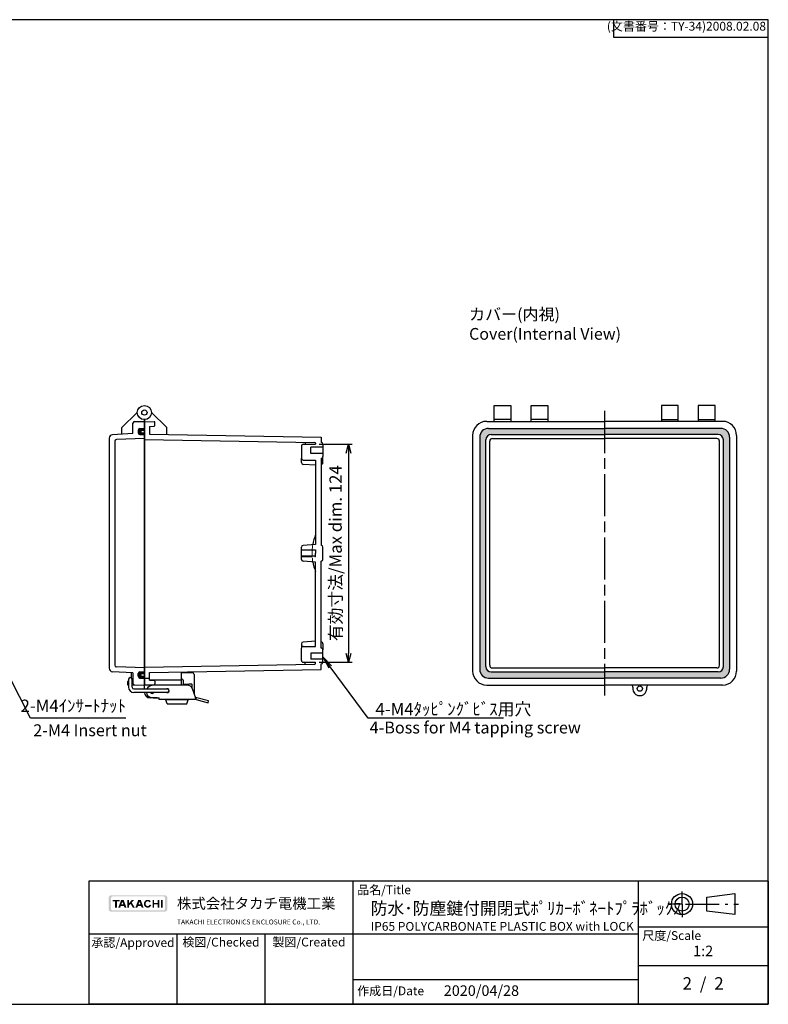
# Model space of a CAD drawing. Units: millimetres. Extents: x 0 to 1662, y -4 to 560.
# Drawn here: x 1237 to 1662, y 0 to 560 of the extents above; entities that cross this region are included whole.
import ezdxf
from ezdxf.enums import TextEntityAlignment as Align

# ---------------------------------------------------------------- set-up
doc = ezdxf.new("R2010")
doc.units = ezdxf.units.MM
doc.header["$LTSCALE"] = 2
for name, pattern in [('AM_ISO02W050x2', [3.75, 3, -0.75]), ('AM_ISO08W050', [18, 12, -1.5, 3, -1.5]), ('gen7a', [6.875, 4.75, -0.875, 0.375, -0.875])]:
    doc.linetypes.add(name, pattern=pattern)
doc.layers.add('7A', color=4, linetype='gen7a')
doc.layers.add('RAHM2', color=1, linetype='Continuous')
for name, color, linetype, lineweight in [('AM_5', 3, 'Continuous', 25), ('AM_7', 4, 'AM_ISO08W050', 25), ('AM_8', 1, 'Continuous', 25), ('ｶﾞｽｹｯﾄ', 5, 'Continuous', 50), ('ﾄｯﾌﾟｶﾊﾞｰ', 7, 'Continuous', 25), ('ﾎﾞﾃﾞｨｰ', 2, 'Continuous', 25), ('ﾎﾞﾃﾞｨｰ0', 2, 'AM_ISO02W050x2', 13), ('ﾗｯﾁ', 3, 'Continuous', 25), ('ﾗｯﾁ金具', 6, 'Continuous', 25)]:
    doc.layers.add(name, color=color, linetype=linetype, lineweight=lineweight)
doc.styles.add('ACISOTS', font='isocp.shx', dxfattribs={"height": 1, "bigfont": 'extfont.shx'})
doc.styles.get("Standard").update_dxf_attribs({"font": 'ISOCP.SHX', "bigfont": 'EXTFONT.SHX'})
doc.styles.add('takachi1', font='txt', dxfattribs={"height": 2.5})
doc.dimstyles.new('AM_ISO$0', dxfattribs={"dimscale": 2, "dimtxt": 3.5, "dimasz": 2.5, "dimexe": 1, "dimexo": 1, "dimgap": 1.5, "dimtad": 1, "dimdec": 1, "dimdsep": 46, "dimtxsty": 'STANDARD', "dimblk": 'OPEN30', "dimcen": 0, "dimclrd": 3, "dimclre": 3, "dimclrt": 2, "dimadec": 0, "dimazin": 2, "dimtp": 0.1, "dimtm": 0.1, "dimtfac": 0.71, "dimtmove": 0, "dimatfit": 3, "dimldrblk": 'OPEN30', "dimfxl": 1, "dimlwd": -1, "dimlwe": -1, "dimarcsym": 0})

# ---------------------------------------------------------------- blocks, each defined once
blk = doc.blocks.new('TK-A3')
for p, q in [((359, 280), (359, 275)), ((359, 275), (403, 275))]:
    blk.add_line(p, q)
blk.add_lwpolyline([(0, 0), (403, 0), (403, 280), (0, 280.0000000000001)], close=True)
at = {"insert": (402.3592953827349, 276.108542987227), "char_height": 2.5, "width": 43.07840397728297, "attachment_point": 9}
blk.add_mtext('(文書番号：TY-34)2008.02.08', dxfattribs=at)
blk = doc.blocks.new('A$C0FAF06CF')
at = {"layer": 'AM_8'}
h = blk.add_hatch(color=1, dxfattribs=at)
edge = h.paths.add_edge_path()
edge.add_line((-8.013599999999968, -2.41150000000041), (8.013600000000068, -2.411500000000414))
edge.add_arc((8.013600000000052, -1.773380000000511), 0.6381199999999012, 270, 360)
edge.add_line((8.651719999999953, -1.773380000000511), (8.651719999999967, 1.773379999999486))
edge.add_arc((8.013600000000025, 1.773379999999429), 0.638119999999958, 5.1039e-12, 90.00000000000126)
edge.add_line((8.013599999999997, 2.41149999999939), (-8.013599999999997, 2.411499999999384))
edge.add_arc((-8.013600000000025, 1.773379999999436), 0.6381199999999511, 89.99999999999682, 179.9999999999955)
edge.add_line((-8.651719999999981, 1.773379999999485), (-8.651719999999981, -1.773380000000505))
edge.add_arc((-8.013600000000025, -1.773380000000456), 0.6381199999999511, 180.0000000000043, 270.0000000000045)
edge = h.paths.add_edge_path(flags=16)
edge.add_line((-7.471939999999959, 2.092439999999486), (7.471940000000017, 2.092439999999478))
edge.add_arc((7.471940000000046, 1.550779999999479), 0.5416600000000003, 7.958078640513122e-13, 90.00000000000148, ccw=False)
edge.add_line((8.013600000000025, 1.550779999999486), (8.013600000000025, -1.550780000000504))
edge.add_arc((7.471940000000017, -1.5507800000005), 0.5416600000000074, 270, 359.99999999999966, ccw=False)
edge.add_line((7.471940000000017, -2.092440000000504), (-7.471939999999959, -2.092440000000513))
edge.add_arc((-7.471939999999959, -1.550780000000504), 0.5416600000000074, 180, 270, ccw=False)
edge.add_line((-8.013599999999968, -1.550780000000504), (-8.013599999999968, 1.550779999999486))
edge.add_arc((-7.471939999999959, 1.550779999999486), 0.5416600000000003, 90, 180, ccw=False)
for points in [[(-5.453699999999969, 0.5935999999994924), (-5.453699999999969, 1.038799999999492), (-7.531299999999986, 1.038799999999492), (-7.531299999999986, 0.5935999999994924), (-6.759619999999982, 0.5935999999994924), (-6.759619999999982, -1.224300000000514), (-6.225379999999972, -1.224300000000514), (-6.225379999999972, 0.5935999999994924)], [(-3.146079999999982, 1.038799999999492), (-3.146079999999982, -1.224300000000514), (-2.671199999999942, -1.224300000000514), (-2.671199999999942, -0.6184186206901412), (-2.193432261217481, -0.1027759420753025), (-1.520149446800417, -1.224300000000514), (-0.9571799999999941, -1.224300000000514), (-1.851807874889658, 0.2659306476478651), (-1.135707252964406, 1.038799999999492), (-1.788279380580376, 1.038799999999492), (-2.671199999999942, 0.085886028951558), (-2.671199999999942, 1.038799999999492)], [(4.304715008555603, 1.038799999999492), (4.304715008555603, -1.224300000000514), (4.775885008555576, -1.224300000000514), (4.775885008555576, -0.315350000000512), (5.829525008555606, -0.315350000000512), (5.829525008555606, -1.224300000000514), (6.300695008555575, -1.224300000000514), (6.300695008555575, 1.038799999999492), (5.829525008555606, 1.038799999999492), (5.829525008555606, 0.1298499999994878), (4.775885008555576, 0.1298499999994878), (4.775885008555576, 1.038799999999492)], [(7.280135008555587, -1.224300000000514), (7.280135008555587, 1.038799999999492), (6.805255008555603, 1.038799999999492), (6.805255008555603, -1.224300000000514)]]:
    blk.add_hatch(color=1, dxfattribs=at).paths.add_polyline_path(points)
h = blk.add_hatch(color=1, dxfattribs=at)
h.paths.add_polyline_path([(-5.264049114754043, -1.224300000000514), (-5.084217508196671, -0.734580000000511), (-4.161102491803259, -0.734580000000511), (-3.981270885245876, -1.224300000000514), (-3.420619999999971, -1.224300000000514), (-4.251659999999958, 1.038799999999492), (-4.993659999999977, 1.038799999999492), (-5.82469999999995, -1.224300000000514)])
h.paths.add_polyline_path([(-4.332759934426205, -0.2671200000005083), (-4.912560065573728, -0.2671200000005083), (-4.622659999999966, 0.5223399999994971)], flags=16)
h = blk.add_hatch(color=1, dxfattribs=at)
h.paths.add_polyline_path([(-0.1961891147540484, -1.224300000000514), (-0.0163575081966769, -0.734580000000511), (0.9067575081967476, -0.734580000000511), (1.086589114754119, -1.224300000000514), (1.647240000000008, -1.224300000000514), (0.8162000000000373, 1.038799999999492), (0.0742000000000189, 1.038799999999492), (-0.7568399999999543, -1.224300000000514)])
h.paths.add_polyline_path([(0.7351000655737892, -0.2671200000005083), (0.1552999344262673, -0.2671200000005083), (0.4452000000000285, 0.5223399999994971)], flags=16)
h = blk.add_hatch(color=1, dxfattribs=at)
edge = h.paths.add_edge_path()
edge.add_ellipse((2.878960000000006, -0.0927500000005264), major_axis=(0, 0.7271600000000495), ratio=0.8673469387754511, start_angle=308.5505407908052, end_angle=246.5820184016549)
edge.add_line((3.469375036740871, -0.3484654247793539), (3.94113500855559, -0.5527900000005097))
edge.add_arc((2.878960000000006, -0.0927500000005122), 1.157520000000024, 38.550540790803325, 336.58201840165333, ccw=False)
edge.add_line((3.784208621486185, 0.6286219454599618), (3.397792961318373, 0.3206961337928842))
blk = doc.blocks.new('TK-仕様書(和英併記)NEW')
for p, q in [((0, 35), (-193, 35)), ((-193, 35), (-193, 0)), ((-118, 35), (-118, 0)), ((-37, 35), (-37, 0)), ((0, 35), (0, 0)), ((-17.5, 30.5), (-9.5, 31.5)), ((-9.5, 31.5), (-9.5, 25.5)), ((-17.5, 26.5), (-17.5, 30.5)), ((-9.5, 25.5), (-17.5, 26.5)), ((-193, 19.99999999999993), (-37, 19.99999999999993)), ((-168.0000000000001, 19.99999999999993), (-168, 0)), ((-143.0000000000001, 19.99999999999993), (-143, 0)), ((-37, 22), (0, 22)), ((-37, 11), (0, 11)), ((-37.00000000000012, 7), (-118, 7)), ((0, 0), (-193, 0))]:
    blk.add_line(p, q)
for radius in [3, 2]:
    blk.add_circle((-24.5, 28.5), radius)
at = {"layer": '7A'}
for p, q in [((-24.5, 28.5), (-24.5, 32.07478664473149)), ((-24.5, 28.5), (-28.5, 28.5)), ((-24.5, 28.5), (-24.5, 24.78991724228479)), ((-23.5, 28.5), (-8.5, 28.5))]:
    blk.add_line(p, q, dxfattribs=at)
at = {"xscale": 0.9599999999999999, "yscale": 0.9599999999999999, "zscale": 0.9599999999999999}
blk.add_blockref('A$C0FAF06CF', (-179.073778946163, 28.68781725888326), dxfattribs=at)
at = {"attachment_point": 4}
for s, insert, char_height, width in [('{\\fMS Gothic|b0|i0|c128|p49;株式会社タカチ電機工業}', (-167.9945135240808, 28.68781725888326), 3, 42.88159814155517), ('{\\fArial|b0|i0|c128|p34;TAKACHI ELECTRONICS ENCLOSURE Co., LTD.}', (-167.9945135240808, 23.41115279672572), 1.399999999999999, 44.44830780058135)]:
    blk.add_mtext(s, dxfattribs=dict(at, insert=insert, char_height=char_height, width=width))
for tag, height, p in [('品名', 3.5, (-106.1561493930892, 27.24999999999994)), ('TITLE', 2.5, (-106.1561493930892, 22.24999999999994)), ('型番', 3.5, (-106.1391682485609, 11.75))]:
    blk.add_attdef(tag, text='', height=height).set_placement(p, align=Align.MIDDLE_LEFT)
for tag, height, p in [('GEN-TITLE-SCA', 3, (-18.5, 14.79266317345349)), ('承認', 3.5, (-180.7195176573868, 7.729076668239942)), ('検図', 3.5, (-155.5000000000001, 7.72907666823994)), ('製図', 3.5, (-130.5000000000001, 7.72907666823994)), ('ページNO.', 3.5, (-23, 5.5)), ('総ページ数', 3.5, (-14, 5.5)), ('GEN-TITLE-DAT', 3, (-81.5, 3.5))]:
    blk.add_attdef(tag, text='', height=height).set_placement(p, align=Align.MIDDLE)
at = {"layer": 'RAHM2', "char_height": 2.5}
for s, insert, width, attachment_point in [('品名/Title', (-116.8002551371314, 33.80103540727967), 90, 1), ('尺度/Scale', (-35.80025513713144, 20.80103540727967), 20, 1), ('承認/Approved', (-180.5000000000001, 18.8010354072796), 22.21535073038012, 2), ('検図/Checked', (-155.5, 18.92584712714763), 19.85268515870859, 2), ('製図/Created', (-130.5, 18.95800561859732), 19.44564691649168, 2), ('作成日/Date', (-116.8002551371314, 3.5), 17.84866863742184, 4)]:
    blk.add_mtext(s, dxfattribs=dict(at, insert=insert, width=width, attachment_point=attachment_point))
at = {"layer": 'RAHM2', "color": 0, "insert": (-18.5, 5.5), "char_height": 3.5, "width": 4.469919821818733, "attachment_point": 5}
blk.add_mtext('/', dxfattribs=at)
blk = doc.blocks.new('_Open30')
at = {"color": 0, "linetype": 'ByBlock', "lineweight": -2}
for p, q in [((-1, 0.26794919), (0, 0)), ((0, 0), (-1, -0.26794919)), ((0, 0), (-1, 0))]:
    blk.add_line(p, q, dxfattribs=at)
blk = doc.blocks.new('*D67')
at = {"layer": 'AM_5', "color": 3}
for p, q in [((1406.77450266137, 318.5530302210791), (1425.548234754266, 318.553030221079)), ((1423.548234754266, 313.553030221079), (1423.548234754266, 199.5532197940469)), ((1406.774502612508, 194.5532197940469), (1425.548234754266, 194.5532197940469))]:
    blk.add_line(p, q, dxfattribs=at)
at = {"layer": 'Defpoints', "color": 0}
for p in [(1404.77450266137, 318.5530302210791), (1404.774502612508, 194.5532197940469), (1423.548234754266, 194.5532197940469)]:
    blk.add_point(p, dxfattribs=at)
at = {"layer": 'AM_5', "color": 3, "xscale": 5, "yscale": 5, "zscale": 5}
for p, rotation in [((1423.548234754266, 318.553030221079), 90), ((1423.548234754266, 194.5532197940469), 270)]:
    blk.add_blockref('_Open30', p, dxfattribs=dict(at, rotation=rotation))
at = {"layer": 'AM_5', "color": 2, "insert": (1417.047545777888, 256.5524559733855), "char_height": 7, "attachment_point": 5, "rotation": 90}
blk.add_mtext('有効寸法/Max dim. 124', dxfattribs=at)
blk = doc.blocks.new('*S148144144144144828281')
at = {"layer": 'AM_5', "linetype": 'Continuous'}
for p, q in [((1395.341801483576, 191.9431444941206), (1391.191182775655, 197.5798424939654)), ((1396.083886850091, 192.4895838111133), (1391.191182775655, 197.5798424939654)), ((1391.191182775655, 197.5798424939654), (1394.599716117062, 191.3967051771279))]:
    blk.add_line(p, q, dxfattribs=at)
at = {"layer": 'AM_5'}
for p, q in [((1416.802541268086, 162.7986439916593), (1395.341801483576, 191.9431444941206)), ((1493.693026739357, 162.7986439916593), (1416.802541268086, 162.7986439916593))]:
    blk.add_line(p, q, dxfattribs=at)
at = {"layer": 'AM_5', "color": 2, "insert": (1421.009693406024, 164.3981354616186), "char_height": 7, "attachment_point": 7, "style": 'ACISOTS'}
blk.add_mtext('\\H7;4-M4ﾀｯﾋﾟﾝｸﾞﾋﾞｽ用穴', dxfattribs=at)
blk = doc.blocks.new('*S149145145145145838382')
at = {"layer": 'AM_5', "linetype": 'Continuous'}
for p, q in [((1180.376655149682, 250.3142385226904), (1177.202337030264, 256.5531249999982)), ((1181.198020132919, 250.732145429384), (1177.202337030264, 256.5531249999982)), ((1177.202337030264, 256.5531249999982), (1179.555290166445, 249.8963316159966))]:
    blk.add_line(p, q, dxfattribs=at)
at = {"layer": 'AM_5'}
for p, q in [((1224.904206414143, 162.7986439916593), (1180.376655149682, 250.3142385226904)), ((1279.205843100102, 162.7986439916593), (1224.904206414143, 162.7986439916593))]:
    blk.add_line(p, q, dxfattribs=at)
at = {"layer": 'AM_5', "color": 2, "insert": (1279.205843100102, 166.2986439916593), "char_height": 7, "attachment_point": 9, "style": 'ACISOTS'}
blk.add_mtext('\\H7;2-M4ｲﾝｻｰﾄﾅｯﾄ', dxfattribs=at)

msp = doc.modelspace()

# ---------------------------------------------------------------- hatches: boundary and pattern name
at = {"layer": 'ｶﾞｽｹｯﾄ'}
h = msp.add_hatch(color=256, dxfattribs=at)
edge = h.paths.add_edge_path()
edge.add_line((1307.474454282526, 326.6029568802633), (1307.474454282525, 327.5529546001132))
edge.add_line((1307.474454282525, 327.5529546001132), (1304.974460282527, 327.5529546001127))
edge.add_arc((1304.974460282527, 326.5529570001129), 0.9999975999998579, 90.00000000000978, 180.0000000000032)
edge.add_line((1303.974462682528, 326.5529570001129), (1303.974462682527, 325.0529606001129))
edge.add_arc((1304.974460282527, 325.0529606001132), 0.9999975999999152, 180.0000000000065, 270.0000000000065)
edge.add_line((1304.974460282527, 324.0529630001132), (1307.474454282525, 324.0529630001131))
edge.add_line((1307.474454282525, 324.0529630001131), (1307.474454282525, 325.1029604802639))
edge.add_line((1307.474454282525, 325.1029604802639), (1305.974454282533, 325.1029604802639))
edge.add_arc((1305.974454282532, 325.6029604802641), 0.500000000000057, 179.9999999999935, 270.00000000000654, ccw=False)
edge.add_line((1305.474454282532, 325.6029604802641), (1305.474454282532, 326.1029568802634))
edge.add_arc((1305.974454282532, 326.1029568802634), 0.5, 90, 180, ccw=False)
edge.add_line((1305.974454282532, 326.6029568802636), (1307.474454282526, 326.6029568802633))
h = msp.add_hatch(color=256, dxfattribs=at)
edge = h.paths.add_edge_path()
edge.add_line((1503.000005145189, 185.5533050002688), (1568.999825145032, 185.5533050002687))
edge.add_line((1568.999825145032, 185.5533050002687), (1568.999825145032, 189.0533050002687))
edge.add_line((1568.999825145032, 189.0533050002684), (1504.500005145189, 189.0533050002687))
edge.add_arc((1504.500005145189, 192.0533050002687), 3, 180, 270, ccw=False)
edge.add_line((1501.500005145189, 192.0533050002687), (1501.500005145189, 321.0528805243307))
edge.add_arc((1504.500005145189, 321.0528805243307), 3, 90, 180, ccw=False)
edge.add_line((1504.500005145189, 324.0528805243307), (1568.999825145032, 324.0528805243307))
edge.add_line((1568.999825145032, 324.0528805243307), (1568.999825145032, 327.552944999984))
edge.add_line((1568.999825145032, 327.552944999984), (1503.000005145189, 327.552944999984))
edge.add_arc((1503.000005145189, 322.552944999984), 5, 90, 180)
edge.add_line((1498.000005145189, 322.552944999984), (1498.000005145189, 190.5533050002688))
edge.add_arc((1503.000005145189, 190.5533050002688), 5, 180, 270)
h = msp.add_hatch(color=256, dxfattribs=at)
edge = h.paths.add_edge_path()
edge.add_line((1634.999645144875, 185.5533050002688), (1568.999825145032, 185.5533050002687))
edge.add_line((1568.999825145032, 185.5533050002687), (1568.999825145032, 189.0533050002687))
edge.add_line((1568.999825145032, 189.0533050002684), (1633.499645144876, 189.0533050002687))
edge.add_arc((1633.499645144876, 192.0533050002687), 3, 270, 360)
edge.add_line((1636.499645144876, 192.0533050002687), (1636.499645144876, 321.0528805243307))
edge.add_arc((1633.499645144876, 321.0528805243307), 3, 360, 450)
edge.add_line((1633.499645144876, 324.0528805243307), (1568.999825145032, 324.0528805243307))
edge.add_line((1568.999825145032, 324.0528805243307), (1568.999825145032, 327.552944999984))
edge.add_line((1568.999825145032, 327.552944999984), (1634.999645144875, 327.552944999984))
edge.add_arc((1634.999645144875, 322.552944999984), 5, 360, 450, ccw=False)
edge.add_line((1639.999645144875, 322.552944999984), (1639.999645144875, 190.5533050002688))
edge.add_arc((1634.999645144875, 190.5533050002688), 5, 270, 360, ccw=False)
h = msp.add_hatch(color=256, dxfattribs=at)
edge = h.paths.add_edge_path()
edge.add_arc((1305.974454282532, 187.503289520288), 0.4999999999999434, 90.00000000000648, 180.0000000000065, ccw=False)
edge.add_line((1305.974454282532, 188.0032895202879), (1307.474454282532, 188.0032895202877))
edge.add_line((1307.474454282532, 188.0032895202877), (1307.474454282525, 189.0532870001394))
edge.add_line((1307.474454282525, 189.0532870001396), (1304.974460282527, 189.0532870001396))
edge.add_arc((1304.974460282527, 188.0532894001396), 0.9999975999998579, 90.00000000000978, 180.0000000000032)
edge.add_line((1303.974462682528, 188.0532894001396), (1303.974462682527, 186.5532930001398))
edge.add_arc((1304.974460282527, 186.5532930001398), 0.9999975999999152, 180.0000000000065, 270.0000000000065)
edge.add_line((1304.974460282527, 185.5532954001399), (1307.474454282525, 185.5532954001392))
edge.add_line((1307.474454282525, 185.5532954001392), (1307.474454282525, 186.5032931202883))
edge.add_line((1307.474454282525, 186.5032931202883), (1305.974454282532, 186.5032931202884))
edge.add_arc((1305.974454282532, 187.0032931202884), 0.5, 180, 270, ccw=False)
edge.add_line((1305.474454282532, 187.0032931202884), (1305.474454282533, 187.503289520288))

# ---------------------------------------------------------------- linework, layer by layer
at = {"layer": 'AM_7'}
msp.add_line((1568.999825145032, 337.5529449999841), (1568.999825145032, 175.5533050002687), dxfattribs=at)
at = {"layer": 'ﾄｯﾌﾟｶﾊﾞｰ'}
for p, q in [((1294.474469882528, 327.8190612877784), (1303.474463882526, 336.5529330001124)), ((1506.251219523268, 331.5529449999841), (1506.251219523268, 340.5529233999836)), ((1506.251219523268, 340.5529233999836), (1515.751196723249, 340.5529233999836)), ((1515.751196723249, 340.5529233999836), (1515.751196723249, 331.5529449999841)), ((1527.251169123226, 331.5529449999841), (1527.251169123226, 340.5529233999836)), ((1527.251169123226, 340.5529233999836), (1536.751146323206, 340.5529233999836)), ((1536.751146323206, 340.5529233999836), (1536.751146323206, 331.5529449999841)), ((1610.748481166838, 340.5529233999836), (1601.248503966859, 340.5529233999836)), ((1601.248503966859, 340.5529233999836), (1601.248503966859, 331.5529449999841)), ((1610.748481166838, 331.5529449999841), (1610.748481166838, 340.5529233999836)), ((1631.748430766797, 340.5529233999836), (1622.248453566815, 340.5529233999836)), ((1622.248453566815, 340.5529233999836), (1622.248453566815, 331.5529449999841)), ((1631.748430766797, 331.5529449999841), (1631.748430766797, 340.5529233999836)), ((1300.974469882527, 324.5529450001119), (1300.974469882527, 330.4567924457348)), ((1301.957015117976, 331.4566377412564), (1307.474454282525, 331.5529450001115)), ((1307.474454282525, 181.553305000141), (1307.474454282525, 332.5529330001124)), ((1501.999985945173, 331.5529449999844), (1568.999825145032, 331.5529449999841)), ((1515.751196723249, 332.5529425999839), (1506.251219523268, 332.5529425999839)), ((1536.751146323206, 332.5529425999839), (1527.251169123226, 332.5529425999839)), ((1635.999664344892, 331.5529449999844), (1568.999825145032, 331.5529449999841)), ((1601.248503966859, 332.5529425999839), (1610.748481166838, 332.5529425999839)), ((1622.248453566815, 332.5529425999839), (1631.748430766797, 332.5529425999839)), ((1294.474469882528, 327.8190612877784), (1294.474469882528, 324.2122944347721)), ((1303.974462682527, 326.5529570001129), (1303.974462682527, 325.0529606001129)), ((1304.974460282527, 327.5529546001127), (1307.474454282525, 327.5529546001127)), ((1503.000005145189, 327.552944999984), (1568.999825145032, 327.552944999984)), ((1634.999645144875, 327.552944999984), (1568.999825145032, 327.552944999984)), ((1287.474502282531, 321.9475170994034), (1287.47450228253, 191.1587329008488)), ((1300.974469882527, 324.5529450001119), (1289.369825821258, 323.9447713754905)), ((1290.67455122467, 320.240877486213), (1290.674453332795, 192.855486324116)), ((1307.474454378839, 321.8031173003269), (1291.639602882142, 321.2501521012751)), ((1304.974460282527, 324.0529630001131), (1307.474454282525, 324.0529630001131)), ((1494.00000514519, 323.552964200001), (1494.00000514519, 189.553285800252)), ((1498.000005145189, 322.552944999984), (1498.000005145189, 190.5533050002688)), ((1501.500005145189, 192.0533050002687), (1501.500005145189, 321.0528805243307)), ((1503.749825145032, 192.8031294927633), (1503.749825145032, 320.3030560318361)), ((1504.500005145189, 324.0528805243307), (1568.999825145032, 324.0528805243307)), ((1505.249825145032, 321.8030560318362), (1568.999825145032, 321.8030560318362)), ((1633.499645144876, 324.0528805243307), (1568.999825145032, 324.0528805243307)), ((1632.749825145032, 321.8030560318362), (1568.999825145032, 321.8030560318362)), ((1634.249825145032, 192.8031294927633), (1634.249825145032, 320.3030560318361)), ((1636.499645144875, 192.0533050002687), (1636.499645144876, 321.0528805243307)), ((1639.999645144875, 322.552944999984), (1639.999645144875, 190.5533050002688)), ((1643.999645144875, 323.552964200001), (1643.999645144875, 189.553285800252)), ((1307.474454282525, 191.3031294928914), (1291.639553066579, 191.8560946919432)), ((1505.249825145032, 191.3031294927633), (1568.999825145032, 191.3031294927632)), ((1632.749825145032, 191.3031294927633), (1568.999825145032, 191.3031294927632)), ((1300.974469882527, 188.5533050001405), (1289.369825821258, 189.161478624762)), ((1299.974454282525, 188.6057135969849), (1299.974454282525, 185.7183706304698)), ((1300.974469882527, 188.5533050001405), (1300.974469882527, 182.6494575545177)), ((1303.974462682527, 186.5532930001398), (1303.974462682527, 188.0532894001396)), ((1304.974460282527, 189.0532870001396), (1307.474454282525, 189.0532870001396)), ((1304.974460282527, 185.5532954001398), (1307.474454282525, 185.5532954001398)), ((1503.000005145189, 185.5533050002688), (1568.999825145032, 185.5533050002687)), ((1504.500005145189, 189.0533050002687), (1568.999825145032, 189.0533050002684)), ((1633.499645144876, 189.0533050002687), (1568.999825145032, 189.0533050002684)), ((1634.999645144875, 185.5533050002688), (1568.999825145032, 185.5533050002687)), ((1298.474454223023, 183.5533002001406), (1297.974469882527, 183.5533002001406)), ((1297.974469882527, 183.5533002001406), (1297.974469882527, 181.7191278446608)), ((1297.974469882527, 181.7191278446608), (1298.474454223023, 181.7104005855343)), ((1300.974469882527, 183.5533002001406), (1300.474454223022, 183.5533002001406)), ((1300.474454223022, 181.6754904556777), (1307.474454282525, 181.553305000141)), ((1501.999985945173, 181.5533050002687), (1568.999825145032, 181.5533050002687)), ((1635.999664344892, 181.5533050002687), (1568.999825145032, 181.5533050002687))]:
    msp.add_line(p, q, dxfattribs=at)
for centre, radius in [((1307.474454282525, 336.5529330001124), 3.999990399998068), ((1307.474454282525, 336.5529330001124), 1.5), ((1588.999645145019, 179.5533050000124), 1.5)]:
    msp.add_circle(centre, radius, dxfattribs=at)
for centre, radius, start, end in [((1301.974467482527, 330.4567924457348), 0.9999975999998099, 90.99999999997571, 180), ((1501.999985945173, 323.552964200001), 7.999980799983277, 90, 180), ((1635.999664344892, 323.552964200001), 7.999980799983277, 0, 90), ((1304.974460282527, 326.5529570001129), 0.9999975999998099, 90, 180), ((1304.974460282527, 325.0529606001129), 0.9999975999998099, 180, 270), ((1503.000005145189, 322.552944999984), 5, 90, 180), ((1634.999645144875, 322.552944999984), 5, 0, 90), ((1289.47449748253, 321.9475170994034), 1.999995199999619, 93.00000000000581, 180), ((1291.674502378845, 320.2507612742558), 1, 92.00000000000365, 180), ((1504.500005145189, 321.0528805243307), 3, 90, 180), ((1505.249825145032, 320.3030560318361), 1.5, 90, 180), ((1632.749825145032, 320.3030560318361), 1.5, 0, 90), ((1633.499645144876, 321.0528805243307), 3, 0, 90), ((1289.47449748253, 191.1587329008489), 1.999995199999619, 180, 266.9999999999944), ((1291.674453332795, 192.8554854920902), 1.000000000000117, 179.9999523284288, 267.9999558832604), ((1503.000005145189, 190.5533050002688), 5, 180, 270), ((1504.500005145189, 192.0533050002687), 3, 180, 270), ((1505.249825145032, 192.8031294927633), 1.5, 180, 270), ((1632.749825145032, 192.8031294927633), 1.5, 270, 0), ((1633.499645144876, 192.0533050002687), 3, 270, 0), ((1634.999645144875, 190.5533050002688), 5, 270, 0), ((1304.974460282527, 188.0532894001396), 0.9999975999998099, 90, 180), ((1304.974460282527, 186.5532930001398), 0.9999975999998099, 180, 270), ((1501.999985945173, 189.553285800252), 7.999980799983277, 180, 270), ((1635.999664344892, 189.553285800252), 7.999980799983277, 270, 0), ((1301.974467482527, 182.6494575545177), 0.9999975999998099, 180, 269.0000000000243), ((1584.100665659452, 180.5533050000124), 1, 348.4630409671819, 90), ((1588.999645145019, 179.5533050000124), 4, 168.4630409671818, 11.53695903281812), ((1593.898624630585, 180.5533050000122), 1, 90, 191.5369590328181)]:
    msp.add_arc(centre, radius, start, end, dxfattribs=at)
at = {"layer": 'ﾎﾞﾃﾞｨｰ'}
for p, q in [((1319.974454293939, 328.3042615565859), (1311.474444682524, 336.5529330001124)), ((1307.474454282525, 332.5529426001144), (1307.474454223022, 181.5533050011797)), ((1307.474454282525, 331.5529450001132), (1312.993366455762, 331.3446377912954)), ((1313.474454293934, 329.2838235947986), (1313.474454293934, 330.8449955891796)), ((1305.474454282533, 326.1029568802633), (1305.474454282533, 325.6029604802639)), ((1305.974454282533, 326.6029568802633), (1307.474454282526, 326.6029568802633)), ((1305.974454282533, 325.1029604802639), (1307.474454282526, 325.1029604802639)), ((1310.474447082525, 328.6814840249847), (1312.994822155469, 328.7842386168254)), ((1310.474447082525, 328.6814840249847), (1310.474447082525, 324.3038551703307)), ((1319.974454293939, 328.304261556586), (1319.974454293939, 324.1430011704524)), ((1307.474454282526, 321.303062824092), (1404.283494824684, 319.561819437174)), ((1310.474447082525, 324.3038551703307), (1407.974505189695, 322.6529854408774)), ((1398.774454293938, 319.6609070878629), (1398.774439355536, 318.5531111307147)), ((1407.97450518969, 322.6529854408813), (1407.974502995276, 319.5530789936996)), ((1407.97450518969, 322.6529854408813), (1407.974503957608, 321.0528414408666)), ((1396.774476430942, 317.5531246150168), (1396.774473736005, 310.5531253849793)), ((1397.774476815933, 318.5531246150065), (1404.77450266137, 318.5530302210791)), ((1401.974454486395, 313.302668133408), (1401.974454486395, 316.802668133408)), ((1408.974454486395, 316.8026681334081), (1401.974454486395, 316.802668133408)), ((1404.774503093173, 319.0618998706744), (1404.77450266137, 318.5530302210791)), ((1408.974502225294, 318.5530782237174), (1408.974496835418, 311.5530782237167)), ((1396.774700930245, 308.0781457037586), (1396.774540107333, 310.5416034061496)), ((1397.774473351013, 309.5531246150071), (1404.77449548793, 309.5530299842049)), ((1408.974454486395, 313.3026681334081), (1401.974454486395, 313.302668133408)), ((1404.774495024387, 309.5530299842112), (1404.774454293937, 261.5531717765323)), ((1407.974495838334, 310.5530789936996), (1407.974454293937, 261.0531717765324)), ((1408.971092387903, 308.0531716665497), (1408.97086389598, 311.5531716590914)), ((1404.774492478633, 306.5529204722404), (1397.700261756857, 307.0809854310434)), ((1407.971157673441, 307.0531063852743), (1407.971157673441, 307.0531063852743)), ((1396.774454293938, 253.0789422727463), (1396.774454293938, 260.0274012803183)), ((1404.774454293937, 258.3031250000084), (1396.774454293919, 258.3031250000079)), ((1404.774454293937, 261.5531717765323), (1397.699950020558, 261.0246219746724)), ((1404.774454293937, 258.5530798406904), (1404.774454293938, 256.55307984069)), ((1404.774454293937, 258.1531717765254), (1404.774454293937, 256.5531717765324)), ((1407.974454293937, 261.0531717765324), (1407.974454293937, 261.0531717765324)), ((1408.974454293937, 253.0531717765326), (1408.974454293937, 260.0531717765324)), ((1404.774394310109, 254.8028508107152), (1396.77439431479, 254.8031250010234)), ((1404.774454293937, 251.5531717765325), (1397.699950020559, 252.0817215783923)), ((1404.774452753973, 254.5530798406904), (1404.774454293938, 256.5530798406902)), ((1404.774453061895, 254.9529879048554), (1404.774454293866, 256.5529879048478)), ((1407.974454293937, 252.0531717765325), (1407.974454293937, 252.0531717765325)), ((1407.974454293937, 202.5530782237214), (1407.974454293937, 252.0531717765329)), ((1404.774454293936, 203.5532200303648), (1404.774454293937, 251.5531717765325)), ((1396.774476382868, 195.553125406414), (1396.774473693448, 202.5531246364514)), ((1396.774700889638, 205.0281043176719), (1396.774540064785, 202.5646466152355)), ((1404.774454293936, 206.5533266954816), (1397.700261717036, 206.0252645896578)), ((1397.774473309245, 203.5531254056356), (1404.774495446161, 203.5532200309211)), ((1407.971157633642, 206.0531436273324), (1407.971157633642, 206.0531436273324)), ((1408.971092347316, 205.053078345269), (1408.970863852635, 201.5530783527275)), ((1408.974454441671, 199.8035818784079), (1401.974454441671, 199.8035818839246)), ((1401.974454441671, 199.8035818839246), (1401.974454438913, 196.3035818839246)), ((1408.974454438913, 196.3035818784079), (1401.974454438913, 196.3035818839246)), ((1408.974502176432, 194.5531717880987), (1408.974496792073, 201.5531717880993)), ((1307.474404426218, 191.8031717765718), (1404.283494775026, 193.5444305783324)), ((1310.479051378117, 188.8024559599688), (1407.974503957606, 190.453172617399)), ((1397.774476767071, 194.5531254056362), (1404.774502612508, 194.5532197940469)), ((1398.774454244203, 193.4453429319917), (1398.774439306674, 194.5531388891399)), ((1404.77450304391, 194.0443501444516), (1404.774502612508, 194.553219794047)), ((1407.974503957608, 190.4531726174027), (1407.974502945627, 193.5531710189045)), ((1407.974505137597, 190.4532645717228), (1407.974503906776, 192.0534085717375)), ((1305.474454282532, 187.0032931202882), (1305.474454282532, 187.503289520288)), ((1307.474454282532, 188.0032895202877), (1305.974454282532, 188.0032895202879)), ((1307.474454282532, 186.5032931202883), (1305.974454282532, 186.5032931202883)), ((1307.474454282532, 185.5528876082857), (1310.479051378117, 185.5528876082857)), ((1310.479051378117, 185.5528876082857), (1310.479051378117, 188.8024559599689)), ((1310.479051378117, 184.4245782601459), (1310.479051378117, 185.5528876082857)), ((1328.479051378113, 189.1071243119252), (1328.479051378117, 181.5528876082857)), ((1307.474454223022, 181.553305000141), (1312.993366455762, 181.7616122089573)), ((1310.479051378117, 184.5532978004382), (1313.97443868253, 184.5532978004376)), ((1310.479051378117, 184.4245782601459), (1312.994822155469, 184.3220113834272)), ((1310.479051378131, 181.5533050001334), (1310.479051378131, 181.666711269457)), ((1311.979051378117, 184.5528876082822), (1328.479051378113, 184.5528876082822)), ((1313.474454293934, 183.822426405454), (1313.474454293934, 182.2612544110731)), ((1328.474454223019, 181.5528876082857), (1328.479051378117, 181.5528876082857))]:
    msp.add_line(p, q, dxfattribs=at)
for radius in [3.999990399998068, 1.5]:
    msp.add_circle((1307.474454282525, 336.5529330001124), radius, dxfattribs=at)
for centre, radius, start, end in [((1312.974454293935, 330.8449955891796), 0.5, 0, 87.83230880339448), ((1305.974454282532, 326.1029568802634), 0.5, 90, 180), ((1305.974454282532, 325.6029604802641), 0.5, 180, 270), ((1312.974454293935, 329.2838235947986), 0.5, 272.3346309919034, 0), ((1404.274503093173, 319.0619002949512), 0.5, 359.9999513814624, 88.969567921575), ((1407.974502225294, 318.5530789936997), 1, 359.99995588327, 89.9999558832635), ((1397.774476430942, 317.5531246150066), 1, 89.99997794164476, 179.9999999994268), ((1397.774473736004, 310.5531246150071), 1, 179.9999558838432, 269.9999779416448), ((1397.774700928114, 308.0782109871653), 0.9999999999999998, 180.0037404636844, 265.7310008929913), ((1407.971092390034, 308.0531063831433), 0.9999999999999998, 270.0037404636648, 0.0037404636714255), ((1407.974496835419, 311.5530789936986), 0.9999999999996443, 269.9999428712404, 359.9999558832831), ((1431.336862708905, 256.5531190969454), 28.56241265783967, 158.4313222732037, 170.1583924735127), ((1397.774454293938, 260.0274012803183), 1, 94.2727395707058, 179.999999999987), ((1407.974454293937, 260.0531717765324), 1, 7e-15, 90), ((1397.774454293938, 253.0789422727465), 1, 180.000000000013, 265.7272604293203), ((1407.974454293937, 253.0531717765326), 1, 270, 7e-15), ((1431.336862708905, 256.5531190969454), 28.56241265783967, 189.8413902042909, 201.5686522601656), ((1397.774473693447, 202.5531254056356), 1, 90.00002201320171, 180.0000440710033), ((1397.774700887507, 205.0280390334772), 0.9999999999999998, 94.26899906186019, 179.9962594911621), ((1407.971092349447, 205.0531436294635), 0.9999999999999998, 359.9962594911751, 89.99625949118163), ((1407.974496792074, 201.5531710189055), 0.9999999999996443, 4.40715634756e-05, 90.00005708360614), ((1397.774476382868, 195.553125405636), 1, 179.9999999554197, 270.0000220132017), ((1404.27450304391, 194.0443497205689), 0.5, 271.0304320332642, 4.85733838775e-05), ((1407.974502176433, 194.5531710189044), 1, 270.000044071583, 4.40715765031e-05), ((1305.974454282532, 187.503289520288), 0.5, 90, 180), ((1305.974454282532, 187.0032931202884), 0.5, 180, 270), ((1312.974454293935, 182.2612544110731), 0.5, 272.1676911966055, 0), ((1312.974454293935, 183.822426405454), 0.5, 0, 87.6653690080966)]:
    msp.add_arc(centre, radius, start, end, dxfattribs=at)
at = {"layer": 'ﾎﾞﾃﾞｨｰ0'}
for p, q in [((1396.774454293923, 258.5530829206191), (1404.774454293938, 258.5530798406904)), ((1396.774385747788, 254.553167080559), (1404.77438574321, 254.5528959701801))]:
    msp.add_line(p, q, dxfattribs=at)
msp.add_arc((1431.336862708905, 256.5531190969454), 28.56241265783967, 170.1583924735127, 189.8413902042909, dxfattribs=at)
at = {"layer": 'ﾗｯﾁ', "linetype": 'Continuous'}
for p, q in [((1332.774454223023, 188.5523452620829), (1328.474454223124, 188.5523452620829)), ((1328.974454223022, 184.8523452610392), (1328.474454223125, 184.8523452610443)), ((1334.774454223022, 188.5523452620829), (1332.774454223023, 188.5523452620829)), ((1335.774454223022, 187.5523452620829), (1335.774454223022, 176.6493181651123)), ((1307.474454223022, 179.3523454858156), (1307.474454223022, 181.3523452610392)), ((1314.601249143022, 181.5523452610392), (1307.674454223022, 181.5523452610392)), ((1314.774454223023, 181.5523452610392), (1314.601249143022, 181.5523452610392)), ((1329.474454223022, 181.5523452610392), (1314.774454223023, 181.5523452610392)), ((1329.474454223022, 184.3523452610392), (1329.474454223022, 182.5523452610392)), ((1329.474454223022, 182.5523452610392), (1329.474454223022, 181.8523452610391)), ((1329.474454223022, 181.5523452610392), (1329.474454223022, 181.8523452610391)), ((1329.574454223022, 181.5523452610392), (1329.474454223022, 181.5523452610392)), ((1329.974454223022, 182.0523452610393), (1332.774454223023, 182.0523452610393)), ((1333.754250303022, 182.0523452610393), (1332.774454223023, 182.0523452610393)), ((1333.770647962022, 182.0522828610391), (1333.754250303022, 182.0523452610393)), ((1333.811557364023, 182.0520817310392), (1333.770647962022, 182.0522828610391)), ((1333.864553154022, 182.0517209750393), (1333.811557364023, 182.0520817310392)), ((1333.917233637022, 182.0511796810391), (1333.864553154022, 182.0517209750393)), ((1333.961807745023, 182.0504339920393), (1333.917233637022, 182.0511796810391)), ((1334.000578539023, 182.049453596039), (1333.961807745023, 182.0504339920393)), ((1334.037185498023, 182.0482073290392), (1334.000578539023, 182.049453596039)), ((1334.075070493022, 182.0466632640393), (1334.037185498023, 182.0482073290392)), ((1334.115046026022, 182.0447793570392), (1334.075070493022, 182.0466632640393)), ((1334.156055896022, 182.0425063690391), (1334.115046026022, 182.0447793570392)), ((1334.197010482022, 182.0397947420393), (1334.156055896022, 182.0425063690391)), ((1334.237316116023, 182.0365820400392), (1334.197010482022, 182.0397947420393)), ((1334.277217281022, 182.0327840700392), (1334.237316116023, 182.0365820400392)), ((1334.317038035022, 182.0283143810392), (1334.277217281022, 182.0327840700392)), ((1334.356941721022, 182.0230668430394), (1334.317038035022, 182.0283143810392)), ((1334.396777482022, 182.0168968520392), (1334.356941721022, 182.0230668430394)), ((1334.436389028022, 182.0096336600392), (1334.396777482022, 182.0168968520392)), ((1334.475716892022, 182.0010386980392), (1334.436389028022, 182.0096336600392)), ((1334.514677169022, 181.9908196530392), (1334.475716892022, 182.0010386980392)), ((1334.553018732022, 181.9785277290392), (1334.514677169022, 181.9908196530392)), ((1334.590398235022, 181.9635719150393), (1334.553018732022, 181.9785277290392)), ((1334.626196244022, 181.9449976750392), (1334.590398235022, 181.9635719150393)), ((1334.658743951023, 181.9213632780393), (1334.626196244022, 181.9449976750392)), ((1334.684526158022, 181.8906492380394), (1334.658743951023, 181.9213632780393)), ((1334.695391504022, 181.8523452610391), (1334.684526158022, 181.8906492380394)), ((1334.695391498022, 179.8975453340392), (1334.695391500023, 180.7003454920392)), ((1334.695391497135, 179.6133419906445), (1334.695391498022, 179.8975453340392)), ((1334.695391503023, 181.4923453760392), (1334.695391504022, 181.8523452610391)), ((1334.695391500023, 180.7003454920392), (1334.695391503023, 181.4923453760392)), ((1314.774454223023, 174.3523452610392), (1310.724454223022, 174.3523452610392))]:
    msp.add_line(p, q, dxfattribs=at)
for centre, radius, start, end in [((1328.974454223022, 184.3523452610392), 0.5, 0, 90), ((1334.774454223022, 187.5523452620829), 1, 0, 90), ((1307.674454223022, 181.3523452610392), 0.2, 90, 180), ((1329.974454214022, 182.5523452830393), 0.4999999960000002, 180, 225.0000025709869), ((1329.974454246022, 182.5523452510392), 0.4999999960000002, 224.9999974289946, 270), ((1310.724454223022, 177.6023452610392), 3.25, 184.418271601417, 270)]:
    msp.add_arc(centre, radius, start, end, dxfattribs=at)
at = {"layer": 'ﾗｯﾁ金具'}
for p, q in [((1298.474454223023, 184.8523452610392), (1298.474454223023, 180.3523452610392)), ((1300.474454223022, 180.3523452610392), (1300.474454223022, 184.8523452610392)), ((1301.474454223022, 179.3523452610392), (1320.474454223022, 179.3523452610392)), ((1320.474454223022, 177.3523452610392), (1301.474454223022, 177.3523452610392))]:
    msp.add_line(p, q, dxfattribs=at)
at = {"layer": 'ﾗｯﾁ金具', "linetype": 'Continuous'}
for p, q in [((1324.974454223022, 181.5523452610392), (1311.896248709022, 181.251445715039)), ((1324.984083874022, 181.5523452610392), (1324.974454223022, 181.5521237050392)), ((1324.974454223022, 181.5523452610392), (1324.974454223022, 181.5521237050392)), ((1331.889275687022, 181.5523452610392), (1324.984083874022, 181.5523452610392)), ((1334.708353550022, 179.5784056910392), (1336.610483989023, 174.3523452610392)), ((1312.531230659022, 174.3523452610392), (1315.974454223022, 174.3523452610392)), ((1315.974454223022, 173.3523452610392), (1315.974454223022, 174.3523452610392)), ((1336.974454223022, 174.3523452610392), (1336.610483989023, 174.3523452610392)), ((1336.974454223022, 173.3523452610392), (1336.610483989023, 174.3523452610392)), ((1336.974454223022, 173.3523452610392), (1336.974454223022, 174.3523452610392)), ((1343.99475405181, 172.5065377712469), (1337.233273268022, 174.3182710880391)), ((1336.974454223022, 173.3523452610392), (1315.974454223022, 173.3523452610392)), ((1320.424165477022, 170.9780671250393), (1319.584165477022, 173.0780671250392)), ((1319.769860815022, 173.3523452610392), (1320.474454223022, 173.3523452610392)), ((1320.474454223022, 173.3523452610392), (1325.974454223022, 173.3523452610392)), ((1320.609860815022, 170.8523452610392), (1331.339047630022, 170.8523452610392)), ((1325.974454223022, 173.3523452610392), (1331.474454223022, 173.3523452610392)), ((1331.474454223022, 173.3523452610392), (1332.179047630023, 173.3523452610392)), ((1331.524742969022, 170.9780671250393), (1332.364742969022, 173.0780671250392)), ((1336.974454223022, 173.3523452610392), (1343.735935007208, 171.5406119457306)), ((1343.735935007022, 171.540611945039), (1343.994754052022, 172.5065377720393))]:
    msp.add_line(p, q, dxfattribs=at)
at = {"layer": 'ﾗｯﾁ金具'}
for centre, radius, start, end in [((1299.474454223022, 184.8523452610392), 1, 0, 180), ((1301.474454223022, 180.3523452610392), 3, 180, 270), ((1301.474454223022, 180.3523452610392), 1, 180, 270), ((1320.474454223022, 178.3523452610392), 1.05, 252.2472098397691, 107.7527901602307), ((1320.474454223022, 178.3523452610392), 1, 270, 90)]:
    msp.add_arc(centre, radius, start, end, dxfattribs=at)
at = {"layer": 'ﾗｯﾁ金具', "linetype": 'Continuous'}
for centre, radius, start, end in [((1311.974454223022, 177.8523452610392), 3.399999999999999, 91.31801208600537, 153.8210270504546), ((1331.889275687022, 178.5523452610393), 3, 20.00000000000312, 90), ((1311.974454223022, 177.8523452610392), 3.399999999999999, 188.462785243488, 249.6358651940029), ((1312.531230659022, 179.3523452610392), 5, 249.6358651940029, 270), ((1311.974454223022, 177.8523452610392), 1.05, 208.4507901435562, 331.5631235031876), ((1336.974454223022, 173.3523452610392), 1, 75.00000000000554, 90), ((1319.769860815022, 173.1523452610392), 0.2, 90, 201.8014094860054), ((1320.609860815022, 171.0523452610393), 0.2, 201.8014094860054, 270), ((1331.339047630022, 171.0523452610393), 0.2, 270, 338.1985905139948), ((1332.179047630023, 173.1523452610392), 0.2, 338.1985905139948, 90)]:
    msp.add_arc(centre, radius, start, end, dxfattribs=at)

# ---------------------------------------------------------------- block references
at = {"lineweight": 0, "xscale": 2, "yscale": 2, "zscale": 2}
msp.add_blockref('TK-A3', (856, -1.137e-13), dxfattribs=at)
msp.add_blockref('TK-仕様書(和英併記)NEW', (1662, -1.137e-13), dxfattribs=at).add_auto_attribs({'GEN-TITLE-DAT': '2020/04/28', 'GEN-TITLE-SCA': '1:2', 'ページNO.': '2', '総ページ数': '2'})
at = {"layer": 'AM_5'}
for name in ['*S149145145145145838382', '*S148144144144144828281']:
    msp.add_blockref(name, (17.78327171074215, -1.137e-13), dxfattribs=at)

# ---------------------------------------------------------------- texts
at = {"attachment_point": 1}
for s, insert, char_height in [('{\\fMS Gothic|b0|i0|c128|p49;\\C0;カバー(内視)\\PCover(Internal View)}', (1492.003658526066, 395.769019287923), 6.666666666666666), ('防水･防塵鍵付開閉式ﾎﾟﾘｶｰﾎﾞﾈｰﾄﾌﾟﾗﾎﾞｯｸｽ', (1436.064602659339, 58.05964926538332), 7), ('IP65 POLYCARBONATE PLASTIC BOX with LOCK', (1436.064602659339, 46.82694672239927), 5)]:
    msp.add_mtext(s, dxfattribs=dict(at, insert=insert, char_height=char_height))
at = {"char_height": 6.75, "attachment_point": 1, "style": 'takachi1'}
for s, width, insert in [('{\\Fisocp3|c128;\\C2;2-M4 Insert nut}', 69.3093672066316, (1244.336057803261, 159.2259907736038)), ('{\\Fisocp3|c128;\\C2;4-Boss for M4 tapping screw}', 126.4978528582658, (1435.479663685863, 160.7727618819025))]:
    msp.add_mtext_dynamic_manual_height_columns(s, width=width, gutter_width=12.5, heights=[0], dxfattribs=dict(at, insert=insert))

# ---------------------------------------------------------------- dimensions: what is measured, and where the dimension line sits
at = {"layer": 'AM_5'}
dim = msp.add_linear_dim(base=(1423.548234754266, 194.5532197940469), p1=(1404.77450266137, 318.5530302210791), p2=(1404.774502612508, 194.5532197940469), angle=269.9999999774227, text='有効寸法/Max dim. <>', dimstyle='AM_ISO$0', dxfattribs=at)
dim.commit()
dim.dimension.update_dxf_attribs({"geometry": '*D67', "text_midpoint": (1423.548234754266, 256.5524559733855), "dimtype": 161})

doc.saveas('drawing.dxf')
